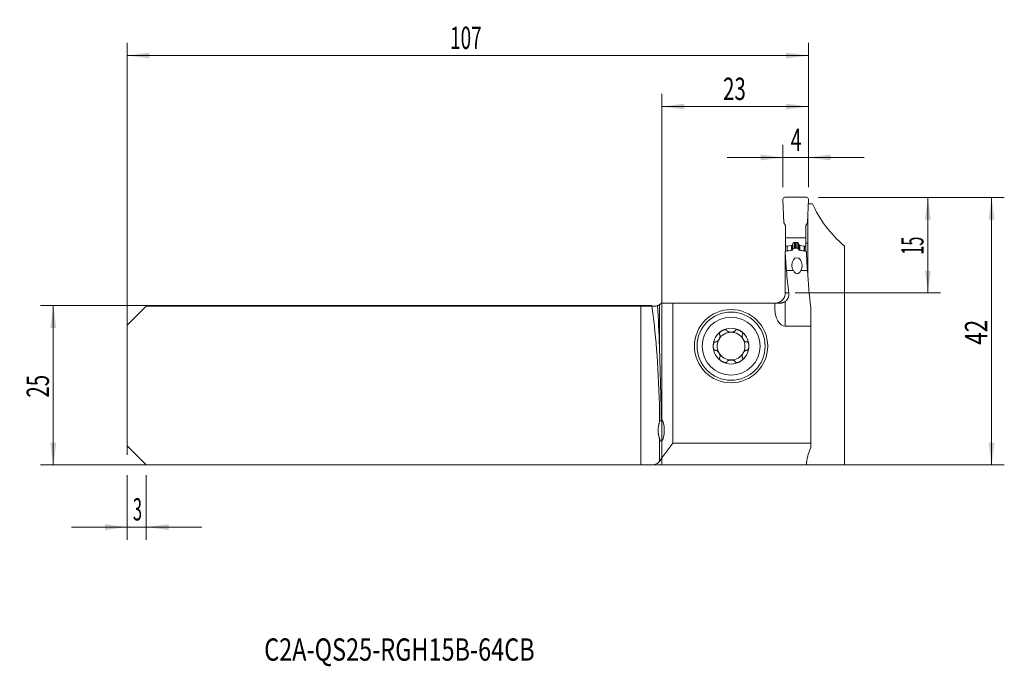
# Model space of a CAD drawing. Units: millimetres. Extents: x -101 to 54, y -44 to 57.
import ezdxf

# ---------------------------------------------------------------- set-up
doc = ezdxf.new("R2010")
doc.units = ezdxf.units.MM
for name, color, linetype in [('1', 4, 'Continuous'), ('2', 7, 'Continuous'), ('SK1', 4, 'Continuous'), ('SK2', 7, 'Continuous'), ('SK6', 5, 'Continuous')]:
    doc.layers.add(name, color=color, linetype=linetype)
doc.styles.add('iso_b_vert', font='simplex.shx')
doc.dimstyles.get("Standard").update_dxf_attribs({"dimtxt": 0.18, "dimasz": 0.18, "dimexe": 0.18, "dimexo": 0.0625, "dimgap": 0.09, "dimtad": 1, "dimzin": 0, "dimdsep": 52, "dimtxsty": 'Standard', "dimcen": 0.09, "dimadec": 0, "dimazin": 0, "dimtfac": 1, "dimtdec": 4, "dimtofl": 0, "dimtmove": 0, "dimatfit": 3, "dimfxl": 1, "dimtolj": 1, "dimtzin": 0, "dimarcsym": 0})

# ---------------------------------------------------------------- blocks, each defined once
blk = doc.blocks.new('_U0')
at = {"layer": '2', "lineweight": 13}
for p, q in [((24.5875, 29.5375), (53.7654, 29.5375)), ((51.7654, 29.5375), (51.7654, -12.4625)), ((1.5875, -12.4625), (53.7654, -12.4625))]:
    blk.add_line(p, q, dxfattribs=at)
at = {"layer": '2', "lineweight": 18}
for points in [[(51.7654, 29.5375), (52.226184, 26.037502), (51.304616, 26.037498)], [(51.7654, -12.4625), (51.304616, -8.962502), (52.226184, -8.962498)]]:
    blk.add_solid(points, dxfattribs=at)
at = {"layer": '2', "lineweight": 18, "insert": (51.075766, 6.420267), "char_height": 3.5, "attachment_point": 7, "rotation": 90, "line_spacing_factor": 1.084337, "style": 'iso_b_vert'}
blk.add_mtext('\\W0.7361;42', dxfattribs=at)
blk = doc.blocks.new('_U1')
at = {"layer": '2', "lineweight": 13}
for p, q in [((24.5875, 29.5375), (43.7654, 29.5375)), ((41.7654, 14.5375), (41.7654, 29.5375)), ((20.9125, 14.5375), (43.7654, 14.5375))]:
    blk.add_line(p, q, dxfattribs=at)
at = {"layer": '2', "lineweight": 18}
for points in [[(41.7654, 29.5375), (42.226184, 26.037502), (41.304616, 26.037498)], [(41.7654, 14.5375), (41.304616, 18.037498), (42.226184, 18.037502)]]:
    blk.add_solid(points, dxfattribs=at)
at = {"layer": '2', "lineweight": 18, "insert": (41.075766, 20.541967), "char_height": 3.5, "attachment_point": 7, "rotation": 90, "line_spacing_factor": 1.084337, "style": 'iso_b_vert'}
blk.add_mtext('\\W0.5321;15', dxfattribs=at)
blk = doc.blocks.new('_U2')
at = {"layer": 'SK2', "lineweight": 13}
for p, q in [((-1.5875, 12.5375), (-97.6, 12.5375)), ((-95.6, -12.4625), (-95.6, 12.5375)), ((-1.5875, -12.4625), (-97.6, -12.4625))]:
    blk.add_line(p, q, dxfattribs=at)
at = {"layer": 'SK2', "lineweight": 18}
for points in [[(-95.6, 12.5375), (-95.139216, 9.037502), (-96.060784, 9.037498)], [(-95.6, -12.4625), (-96.060784, -8.962502), (-95.139216, -8.962498)]]:
    blk.add_solid(points, dxfattribs=at)
at = {"layer": 'SK2', "lineweight": 18, "insert": (-96.289634, -1.895466), "char_height": 3.5, "attachment_point": 7, "rotation": 90, "line_spacing_factor": 1.084337, "style": 'iso_b_vert'}
blk.add_mtext('\\W0.6740;25', dxfattribs=at)
blk = doc.blocks.new('_U3')
at = {"layer": '2', "lineweight": 13}
for p, q in [((19, 31.125), (19, 37.7875)), ((23, 31.125), (23, 37.7875)), ((10.25, 35.7875), (31.75, 35.7875))]:
    blk.add_line(p, q, dxfattribs=at)
at = {"layer": '2', "lineweight": 18}
for points in [[(19, 35.7875), (15.500002, 35.326716), (15.499998, 36.248284)], [(23, 35.7875), (26.499998, 36.248284), (26.500002, 35.326716)]]:
    blk.add_solid(points, dxfattribs=at)
at = {"layer": '2', "lineweight": 18, "insert": (20.2185, 36.820134), "char_height": 3.5, "attachment_point": 7, "line_spacing_factor": 1.084337, "style": 'iso_b_vert'}
blk.add_mtext('\\W0.6380;4', dxfattribs=at)
blk = doc.blocks.new('_U4')
at = {"layer": 'SK2', "lineweight": 13}
for p, q in [((-84, -10.875), (-84, 53.7875)), ((23, 31.125), (23, 53.7875)), ((-84, 51.7875), (23, 51.7875))]:
    blk.add_line(p, q, dxfattribs=at)
at = {"layer": 'SK2', "lineweight": 18}
for points in [[(-84, 51.7875), (-80.500002, 52.248284), (-80.499998, 51.326716)], [(23, 51.7875), (19.500002, 51.326716), (19.499998, 52.248284)]]:
    blk.add_solid(points, dxfattribs=at)
at = {"layer": 'SK2', "lineweight": 18, "insert": (-33.275266, 52.820134), "char_height": 3.5, "attachment_point": 7, "line_spacing_factor": 1.084337, "style": 'iso_b_vert'}
blk.add_mtext('\\W0.6217;107', dxfattribs=at)
blk = doc.blocks.new('_U5')
at = {"layer": '2', "lineweight": 13}
for p, q in [((0, -10.875), (0, 45.7875)), ((23, 31.125), (23, 45.7875)), ((0, 43.7875), (23, 43.7875))]:
    blk.add_line(p, q, dxfattribs=at)
at = {"layer": '2', "lineweight": 18}
for points in [[(0, 43.7875), (3.499998, 44.248284), (3.500002, 43.326716)], [(23, 43.7875), (19.500002, 43.326716), (19.499998, 44.248284)]]:
    blk.add_solid(points, dxfattribs=at)
at = {"layer": '2', "lineweight": 18, "insert": (9.595034, 44.820134), "char_height": 3.5, "attachment_point": 7, "line_spacing_factor": 1.084337, "style": 'iso_b_vert'}
blk.add_mtext('\\W0.6740;23', dxfattribs=at)
blk = doc.blocks.new('_U6')
at = {"layer": 'SK2', "lineweight": 13}
for p, q in [((-84, -14.05), (-84, -24.2125)), ((-81, -14.05), (-81, -24.2125)), ((-92.75, -22.2125), (-72.25, -22.2125))]:
    blk.add_line(p, q, dxfattribs=at)
at = {"layer": 'SK2', "lineweight": 18}
for points in [[(-84, -22.2125), (-87.499998, -22.673284), (-87.500002, -21.751716)], [(-81, -22.2125), (-77.500002, -21.751716), (-77.499998, -22.673284)]]:
    blk.add_solid(points, dxfattribs=at)
at = {"layer": 'SK2', "lineweight": 18, "insert": (-83.097233, -21.179866), "char_height": 3.5, "attachment_point": 7, "line_spacing_factor": 1.084337, "style": 'iso_b_vert'}
blk.add_mtext('\\W0.5404;3', dxfattribs=at)

msp = doc.modelspace()

# ---------------------------------------------------------------- linework, layer by layer
at = {"layer": '1', "lineweight": 18}
for p, q in [((22.7, 29.538), (19.3, 29.538)), ((19, 29.224), (19.161, 25.538)), ((23, 29.224), (22.839, 25.538)), ((22.97, 28.538), (23.654, 28.538)), ((22.902, 26.992), (22.902, 22.343)), ((19.161, 25.538), (19.4, 25.124)), ((19.4, 23.168), (19.4, 25.124)), ((22.839, 25.538), (22.6, 25.124)), ((22.6, 23.168), (22.6, 25.124)), ((19.4, 23.168), (19.4, 21.872)), ((22.6, 23.168), (19.4, 23.168)), ((19.4, 21.069), (19.4, 21.872)), ((19.4, 21.872), (19.641, 21.872)), ((19.659, 21.874), (20.35, 21.995)), ((20.394, 22.015), (20.486, 22.087)), ((21.02, 22.475), (20.98, 22.475)), ((21.606, 22.015), (21.514, 22.087)), ((22.341, 21.874), (21.65, 21.995)), ((22.6, 21.872), (22.359, 21.872)), ((22.6, 23.168), (22.6, 21.872)), ((22.902, 22.343), (22.6, 22.343)), ((22.6, 21.07), (22.6, 21.872)), ((28.665, 21.85), (28.665, -12.463)), ((20.725, 21.538), (21.275, 21.538)), ((22.907, 19.874), (22.74, 19.873)), ((22.907, 19.874), (22.907, 17.118)), ((19.55, 18.038), (20.639, 18.038)), ((21.809, 18.038), (22.847, 18.038)), ((0, -5.363), (0, 12.937)), ((1.726, 12.937), (0, 12.937)), ((17.725, 12.937), (1.726, 12.937)), ((1.726, 12.937), (1.726, -9.018)), ((17.725, 12.937), (18.553, 12.937)), ((17.725, 12.937), (17.725, 12.115)), ((23.386, 12.182), (23.386, 9.326)), ((23.386, 9.326), (19.325, 9.326)), ((23.386, -9.018), (23.386, 9.326)), ((0, -5.363), (0, -5.563)), ((0, -8.686), (0, -5.563)), ((0, -11.363), (0, -8.686)), ((1.726, -9.018), (0, -11.363)), ((1.726, -9.018), (23.386, -9.018)), ((23.386, -9.018), (23.386, -9.746)), ((0, -11.363), (0, -12.463)), ((0, -12.463), (22.679, -12.463)), ((22.679, -12.463), (28.665, -12.463))]:
    msp.add_line(p, q, dxfattribs=at)
at = {"layer": '1', "lineweight": 13}
for p, q in [((19.641, 21.112), (19.641, 21.872)), ((19.659, 21.115), (19.659, 21.874)), ((20.35, 21.236), (20.35, 21.995)), ((20.394, 21.243), (20.394, 22.015)), ((20.486, 21.257), (20.486, 22.087)), ((20.517, 22.128), (20.517, 21.299)), ((20.572, 21.429), (20.572, 22.286)), ((20.789, 21.537), (20.789, 22.466)), ((20.98, 21.538), (20.98, 22.475)), ((21.02, 21.538), (21.02, 22.475)), ((21.211, 21.537), (21.211, 22.466)), ((21.428, 21.429), (21.428, 22.286)), ((21.483, 22.128), (21.483, 21.299)), ((21.514, 21.257), (21.514, 22.087)), ((21.606, 21.243), (21.606, 22.015)), ((21.65, 21.235), (21.65, 21.995)), ((22.341, 21.118), (22.341, 21.874)), ((22.359, 21.115), (22.359, 21.872)), ((19.358, 14.537), (19.913, 14.537)), ((19.325, 13.176), (19.325, 9.326))]:
    msp.add_line(p, q, dxfattribs=at)
at = {"layer": '1', "lineweight": 18}
for radius in [5.75, 5.35]:
    msp.add_circle((10.85, 6.187), radius, dxfattribs=at)
at = {"layer": '1', "lineweight": 13}
msp.add_circle((10.85, 6.187), 4.55, dxfattribs=at)
at = {"layer": '1', "lineweight": 18}
for centre, radius, start, end in [((19.3, 29.238), 0.3, 90, 182.5), ((22.7, 29.238), 0.3, 357.5, 90), ((20.333, 22.094), 0.1, 280, 308.04918), ((21.667, 22.094), 0.1, 231.95082, 260), ((10.85, 6.187), 2.807, 120, 180), ((10.85, 6.187), 2.177, 90, 150), ((10.85, 6.187), 2.807, 60, 120), ((10.85, 6.187), 2.177, 30, 90), ((10.85, 6.187), 2.807, 0, 60), ((10.85, 6.187), 2.807, 180, 240), ((10.85, 6.187), 2.177, 150, 210), ((10.85, 6.187), 2.807, 300, 0), ((10.85, 6.187), 2.177, 330, 30), ((10.85, 6.187), 2.177, 210, 270), ((10.85, 6.187), 2.177, 270, 330), ((10.85, 6.187), 2.807, 240, 300)]:
    msp.add_arc(centre, radius, start, end, dxfattribs=at)
for centre, major_axis, ratio, start_param, end_param in [((69.2, 33.297), (46.525, 0), 0.501253, -2.9360649, -2.6285262), ((19.641, 21.972), (0.0132, -0.0991), 1, -0.1322874, 0.0422455), ((22.359, 21.972), (0.0132, 0.0991), 1, 3.0993472, -3.0093052), ((68.564, 643.83), (7.861, 2316.22), 0.019519, 1.8425106, 1.8436176), ((55, 22.783), (0, 42.32), 0.842989, 1.6114757, 1.6831559), ((54.979, -348.092), (6.192, -2766.436), 0.012692, -1.7046577, -1.7022848), ((21.208, 18.859), (0.04, -1.204), 0.663936, 0.7980638, -0.842675), ((69.2, 22.783), (0, 55.191), 0.842989, 1.6021811, 1.6568779), ((55, 23.75), (0, 50.949), 0.700208, 1.6831559, 1.7526157), ((21.205, 19.08), (0.039, -1.528), 0.523313, -0.8336191, 0.8071196), ((69.2, 23.75), (0, 66.445), 0.700208, 1.6568779, 1.745788), ((19.325, 12.115), (0, 2.79), 0.573576, 1.5707963, 3.1415927), ((-0.096, -7.025), (0, 1.7), 0.267949, -2.9281492, -0.2134434), ((-26.736, -7.025), (64.92, -0.19), 0.026023, 1.1440963, 1.1464209), ((69.2, -12.694), (46.525, 0), 0.36397, 2.966601, 3.1279139)]:
    msp.add_ellipse(centre, major_axis=major_axis, ratio=ratio, start_param=start_param, end_param=end_param, dxfattribs=at)
for points, degree, knots in [([(20.517, 22.128), (20.516, 22.126), (20.515, 22.123), (20.513, 22.118), (20.51, 22.114), (20.508, 22.11), (20.505, 22.106), (20.502, 22.102), (20.499, 22.099), (20.496, 22.096), (20.493, 22.093), (20.489, 22.09), (20.487, 22.088), (20.486, 22.087)], 3, [0, 0, 0, 0, 0.1065023, 0.2098197, 0.3099701, 0.4069729, 0.5008499, 0.5916249, 0.6793241, 0.7639768, 0.8456155, 0.9242764, 1, 1, 1, 1]), ([(20.572, 22.286), (20.57, 22.28), (20.567, 22.268), (20.561, 22.249), (20.555, 22.231), (20.549, 22.213), (20.543, 22.195), (20.537, 22.178), (20.53, 22.161), (20.524, 22.144), (20.519, 22.133), (20.517, 22.128)], 3, [0, 0, 0, 0, 0.1173196, 0.2330859, 0.3472994, 0.4599606, 0.5710699, 0.680628, 0.7886353, 0.8950925, 1, 1, 1, 1]), ([(20.572, 22.286), (20.592, 22.354), (20.643, 22.402), (20.672, 22.428), (20.708, 22.444), (20.746, 22.462), (20.789, 22.466)], 2, [0, 0, 0, 0.5, 0.5, 0.75, 0.75, 1, 1, 1]), ([(21.211, 22.466), (21.204, 22.467), (21.192, 22.468), (21.173, 22.47), (21.154, 22.471), (21.135, 22.472), (21.115, 22.473), (21.096, 22.474), (21.077, 22.475), (21.058, 22.475), (21.039, 22.475), (21.026, 22.475), (21.02, 22.475)], 3, [0, 0, 0, 0, 0.1003174, 0.2005413, 0.3006803, 0.4007429, 0.5007379, 0.6006737, 0.7005592, 0.800403, 0.9002137, 1, 1, 1, 1]), ([(21.428, 22.286), (21.427, 22.289), (21.425, 22.294), (21.423, 22.302), (21.42, 22.309), (21.417, 22.317), (21.414, 22.324), (21.41, 22.331), (21.407, 22.337), (21.403, 22.344), (21.399, 22.35), (21.395, 22.356), (21.391, 22.362), (21.387, 22.368), (21.383, 22.373), (21.379, 22.378), (21.374, 22.383), (21.37, 22.388), (21.366, 22.393), (21.361, 22.397), (21.355, 22.404), (21.346, 22.411), (21.335, 22.42), (21.324, 22.427), (21.312, 22.434), (21.3, 22.441), (21.287, 22.447), (21.275, 22.452), (21.262, 22.456), (21.249, 22.46), (21.237, 22.463), (21.224, 22.465), (21.215, 22.466), (21.211, 22.466)], 3, [0, 0, 0, 0, 0.0320162, 0.0634138, 0.0941939, 0.1243579, 0.1539069, 0.1828426, 0.2111662, 0.2388795, 0.2659841, 0.2924819, 0.3183748, 0.3436649, 0.3683545, 0.3924459, 0.4159417, 0.4388448, 0.4611581, 0.482885, 0.504029, 0.5513668, 0.5974097, 0.6422079, 0.685816, 0.7282932, 0.7697036, 0.8101161, 0.8496053, 0.8882507, 0.9261374, 0.9633554, 1, 1, 1, 1]), ([(19.355, 21.061), (19.449, 21.081), (19.544, 21.099), (19.735, 21.133), (19.83, 21.15), (20.117, 21.199), (20.308, 21.23), (20.5, 21.26)], 3, [0, 0, 0, 0, 0.25, 0.25, 0.5, 0.5, 1, 1, 1, 1]), ([(20.584, 21.457), (20.589, 21.468), (20.596, 21.479), (20.61, 21.494), (20.615, 21.498), (20.625, 21.507), (20.631, 21.511), (20.644, 21.518), (20.65, 21.521), (20.664, 21.527), (20.671, 21.53), (20.686, 21.533), (20.694, 21.535), (20.709, 21.537), (20.717, 21.538), (20.725, 21.538)], 3, [0, 0, 0, 0, 0.25, 0.25, 0.375, 0.375, 0.5, 0.5, 0.625, 0.625, 0.75, 0.75, 0.875, 0.875, 1, 1, 1, 1]), ([(21.275, 21.538), (21.283, 21.538), (21.291, 21.537), (21.306, 21.535), (21.314, 21.534), (21.329, 21.53), (21.336, 21.527), (21.35, 21.521), (21.356, 21.518), (21.369, 21.511), (21.375, 21.507), (21.385, 21.498), (21.39, 21.494), (21.399, 21.484), (21.403, 21.479), (21.41, 21.468), (21.413, 21.462), (21.416, 21.457)], 3, [0, 0, 0, 0, 0.125, 0.125, 0.25, 0.25, 0.375, 0.375, 0.5, 0.5, 0.625, 0.625, 0.75, 0.75, 0.875, 0.875, 1, 1, 1, 1]), ([(21.5, 21.26), (21.701, 21.228), (21.901, 21.196), (22.201, 21.145), (22.301, 21.127), (22.5, 21.09), (22.599, 21.071), (22.698, 21.051)], 3, [0, 0, 0, 0, 0.5, 0.5, 0.75, 0.75, 1, 1, 1, 1]), ([(19.358, 14.537), (19.358, 14.431), (19.348, 14.327), (19.317, 14.173), (19.305, 14.122), (19.282, 14.047), (19.274, 14.021), (19.256, 13.972), (19.246, 13.947), (19.196, 13.826), (19.147, 13.734), (19.075, 13.625), (19.06, 13.604), (19.029, 13.561), (19.013, 13.541), (18.963, 13.48), (18.928, 13.441), (18.818, 13.33), (18.738, 13.264), (18.629, 13.192), (18.607, 13.177), (18.563, 13.151), (18.54, 13.138), (18.471, 13.101), (18.378, 13.057), (18.281, 13.022), (18.206, 12.999), (18.181, 12.992), (18.131, 12.979), (18.105, 12.973), (17.978, 12.948), (17.874, 12.937), (17.77, 12.937)], 3, [0, 0, 0, 0, 0.125, 0.125, 0.1875, 0.1875, 0.21875, 0.21875, 0.25, 0.25, 0.375, 0.375, 0.40625, 0.40625, 0.4375, 0.4375, 0.5, 0.5, 0.625, 0.625, 0.65625, 0.65625, 0.6875, 0.6875, 0.75, 0.8125, 0.8125, 0.84375, 0.84375, 0.875, 0.875, 1, 1, 1, 1]), ([(19.913, 14.537), (19.921, 14.475), (19.925, 14.413), (19.927, 14.288), (19.924, 14.226), (19.91, 14.102), (19.899, 14.04), (19.881, 13.962), (19.876, 13.947), (19.868, 13.916), (19.854, 13.87), (19.838, 13.825), (19.803, 13.735), (19.775, 13.677), (19.726, 13.592), (19.709, 13.564), (19.681, 13.522), (19.671, 13.509), (19.651, 13.482), (19.641, 13.468), (19.588, 13.402), (19.542, 13.352), (19.441, 13.259), (19.385, 13.216), (19.325, 13.176)], 3, [0, 0, 0, 0, 0.125, 0.125, 0.25, 0.25, 0.375, 0.375, 0.40625, 0.40625, 0.4375, 0.5, 0.5, 0.625, 0.625, 0.6875, 0.6875, 0.71875, 0.71875, 0.75, 0.75, 0.875, 0.875, 1, 1, 1, 1]), ([(18.553, 12.937), (18.585, 12.937), (18.617, 12.939), (18.682, 12.944), (18.715, 12.947), (18.813, 12.962), (18.879, 12.976), (18.977, 13.006), (19.009, 13.017), (19.058, 13.036), (19.075, 13.043), (19.107, 13.056), (19.187, 13.092), (19.265, 13.136), (19.325, 13.176)], 3, [0, 0, 0, 0, 0.125, 0.125, 0.25, 0.25, 0.5, 0.5, 0.625, 0.625, 0.6875, 0.6875, 0.75, 1, 1, 1, 1]), ([(9.076, 7.956), (9.084, 7.945), (9.091, 7.933), (9.099, 7.914), (9.101, 7.907), (9.106, 7.894), (9.107, 7.887), (9.116, 7.853), (9.12, 7.824), (9.121, 7.781), (9.121, 7.766), (9.12, 7.737), (9.119, 7.722), (9.114, 7.678), (9.109, 7.648), (9.099, 7.604), (9.095, 7.589), (9.087, 7.56), (9.083, 7.545), (9.069, 7.501), (9.059, 7.472), (9.024, 7.387), (8.997, 7.331), (8.95, 7.25), (8.933, 7.223), (8.898, 7.171), (8.88, 7.146), (8.842, 7.097), (8.822, 7.073), (8.78, 7.028), (8.759, 7.006), (8.714, 6.965), (8.691, 6.946), (8.655, 6.919), (8.643, 6.911), (8.618, 6.895), (8.605, 6.888), (8.58, 6.874), (8.567, 6.868), (8.54, 6.857), (8.527, 6.852), (8.5, 6.845), (8.486, 6.842), (8.459, 6.839), (8.445, 6.838), (8.431, 6.839)], 3, [0, 0, 0, 0, 0.03125, 0.03125, 0.046875, 0.046875, 0.0625, 0.0625, 0.125, 0.125, 0.15625, 0.15625, 0.1875, 0.1875, 0.25, 0.25, 0.28125, 0.28125, 0.3125, 0.3125, 0.375, 0.375, 0.5, 0.5, 0.5625, 0.5625, 0.625, 0.625, 0.6875, 0.6875, 0.75, 0.75, 0.8125, 0.8125, 0.84375, 0.84375, 0.875, 0.875, 0.90625, 0.90625, 0.9375, 0.9375, 0.96875, 0.96875, 1, 1, 1, 1]), ([(9.447, 8.618), (9.415, 8.6), (9.384, 8.581), (9.324, 8.539), (9.295, 8.517), (9.239, 8.471), (9.212, 8.447), (9.16, 8.395), (9.136, 8.368), (9.102, 8.326), (9.092, 8.311), (9.072, 8.281), (9.062, 8.266), (9.046, 8.235), (9.038, 8.219), (9.028, 8.194), (9.025, 8.186), (9.02, 8.169), (9.018, 8.161), (9.012, 8.135), (9.01, 8.118), (9.009, 8.093), (9.01, 8.085), (9.011, 8.068), (9.014, 8.052), (9.02, 8.037), (9.026, 8.022), (9.03, 8.015), (9.043, 7.995), (9.053, 7.983), (9.065, 7.973)], 3, [0, 0, 0, 0, 0.125, 0.125, 0.25, 0.25, 0.375, 0.375, 0.5, 0.5, 0.5625, 0.5625, 0.625, 0.625, 0.6875, 0.6875, 0.71875, 0.71875, 0.75, 0.75, 0.8125, 0.8125, 0.84375, 0.84375, 0.875, 0.90625, 0.90625, 0.9375, 0.9375, 1, 1, 1, 1]), ([(9.447, 8.618), (9.478, 8.636), (9.511, 8.653), (9.576, 8.685), (9.61, 8.699), (9.678, 8.725), (9.713, 8.736), (9.765, 8.75), (9.783, 8.754), (9.818, 8.762), (9.836, 8.765), (9.89, 8.773), (9.926, 8.775), (9.979, 8.774), (9.997, 8.772), (10.023, 8.768), (10.032, 8.767), (10.049, 8.763), (10.058, 8.761), (10.082, 8.753), (10.098, 8.747), (10.12, 8.734), (10.127, 8.73), (10.141, 8.72), (10.153, 8.709), (10.164, 8.697), (10.173, 8.684), (10.178, 8.677), (10.188, 8.656), (10.193, 8.642), (10.196, 8.626)], 3, [0, 0, 0, 0, 0.125, 0.125, 0.25, 0.25, 0.375, 0.375, 0.4375, 0.4375, 0.5, 0.5, 0.625, 0.625, 0.6875, 0.6875, 0.71875, 0.71875, 0.75, 0.75, 0.8125, 0.8125, 0.84375, 0.84375, 0.875, 0.90625, 0.90625, 0.9375, 0.9375, 1, 1, 1, 1]), ([(10.205, 8.608), (10.208, 8.602), (10.211, 8.596), (10.219, 8.584), (10.222, 8.578), (10.235, 8.562), (10.244, 8.551), (10.264, 8.532), (10.275, 8.523), (10.297, 8.505), (10.309, 8.497), (10.346, 8.474), (10.372, 8.46), (10.413, 8.442), (10.427, 8.437), (10.455, 8.426), (10.469, 8.421), (10.513, 8.408), (10.542, 8.4), (10.602, 8.387), (10.633, 8.381), (10.694, 8.373), (10.725, 8.37), (10.787, 8.365), (10.819, 8.364), (10.881, 8.364), (10.913, 8.365), (10.975, 8.37), (11.006, 8.373), (11.067, 8.381), (11.098, 8.387), (11.158, 8.4), (11.188, 8.408), (11.245, 8.426), (11.273, 8.436), (11.314, 8.454), (11.328, 8.461), (11.354, 8.474), (11.366, 8.482), (11.391, 8.497), (11.403, 8.505), (11.425, 8.523), (11.436, 8.532), (11.456, 8.552), (11.465, 8.562), (11.482, 8.584), (11.489, 8.596), (11.495, 8.608)], 3, [0, 0, 0, 0, 0.015625, 0.015625, 0.03125, 0.03125, 0.0625, 0.0625, 0.09375, 0.09375, 0.125, 0.125, 0.1875, 0.1875, 0.21875, 0.21875, 0.25, 0.25, 0.3125, 0.3125, 0.375, 0.375, 0.4375, 0.4375, 0.5, 0.5, 0.5625, 0.5625, 0.625, 0.625, 0.6875, 0.6875, 0.75, 0.75, 0.8125, 0.8125, 0.84375, 0.84375, 0.875, 0.875, 0.90625, 0.90625, 0.9375, 0.9375, 0.96875, 0.96875, 1, 1, 1, 1]), ([(12.253, 8.618), (12.222, 8.636), (12.19, 8.653), (12.124, 8.685), (12.09, 8.699), (12.022, 8.725), (11.987, 8.736), (11.917, 8.755), (11.882, 8.762), (11.828, 8.77), (11.81, 8.772), (11.774, 8.774), (11.756, 8.775), (11.721, 8.774), (11.703, 8.772), (11.677, 8.769), (11.668, 8.767), (11.651, 8.763), (11.643, 8.761), (11.618, 8.753), (11.602, 8.747), (11.58, 8.734), (11.573, 8.73), (11.559, 8.72), (11.547, 8.71), (11.536, 8.697), (11.527, 8.684), (11.523, 8.678), (11.512, 8.656), (11.507, 8.642), (11.504, 8.626)], 3, [0, 0, 0, 0, 0.125, 0.125, 0.25, 0.25, 0.375, 0.375, 0.5, 0.5, 0.5625, 0.5625, 0.625, 0.625, 0.6875, 0.6875, 0.71875, 0.71875, 0.75, 0.75, 0.8125, 0.8125, 0.84375, 0.84375, 0.875, 0.90625, 0.90625, 0.9375, 0.9375, 1, 1, 1, 1]), ([(12.253, 8.618), (12.285, 8.6), (12.316, 8.58), (12.376, 8.539), (12.405, 8.517), (12.461, 8.471), (12.488, 8.447), (12.527, 8.408), (12.539, 8.395), (12.563, 8.368), (12.575, 8.354), (12.609, 8.312), (12.629, 8.282), (12.654, 8.235), (12.662, 8.218), (12.672, 8.194), (12.675, 8.186), (12.68, 8.169), (12.682, 8.16), (12.688, 8.135), (12.69, 8.118), (12.691, 8.093), (12.69, 8.084), (12.689, 8.068), (12.686, 8.052), (12.68, 8.037), (12.674, 8.022), (12.67, 8.015), (12.657, 7.995), (12.647, 7.983), (12.635, 7.973)], 3, [0, 0, 0, 0, 0.125, 0.125, 0.25, 0.25, 0.375, 0.375, 0.4375, 0.4375, 0.5, 0.5, 0.625, 0.625, 0.6875, 0.6875, 0.71875, 0.71875, 0.75, 0.75, 0.8125, 0.8125, 0.84375, 0.84375, 0.875, 0.90625, 0.90625, 0.9375, 0.9375, 1, 1, 1, 1]), ([(12.624, 7.956), (12.62, 7.951), (12.616, 7.945), (12.61, 7.933), (12.607, 7.926), (12.599, 7.907), (12.594, 7.894), (12.587, 7.867), (12.585, 7.853), (12.581, 7.825), (12.58, 7.811), (12.578, 7.767), (12.58, 7.738), (12.584, 7.693), (12.586, 7.679), (12.591, 7.649), (12.594, 7.634), (12.604, 7.59), (12.612, 7.56), (12.631, 7.502), (12.641, 7.473), (12.665, 7.415), (12.677, 7.387), (12.705, 7.331), (12.719, 7.303), (12.751, 7.249), (12.767, 7.222), (12.802, 7.17), (12.821, 7.145), (12.859, 7.096), (12.879, 7.072), (12.92, 7.027), (12.942, 7.005), (12.986, 6.964), (13.009, 6.945), (13.045, 6.919), (13.058, 6.911), (13.082, 6.895), (13.095, 6.887), (13.121, 6.874), (13.134, 6.868), (13.16, 6.857), (13.174, 6.852), (13.201, 6.845), (13.214, 6.842), (13.241, 6.839), (13.255, 6.838), (13.269, 6.839)], 3, [0, 0, 0, 0, 0.015625, 0.015625, 0.03125, 0.03125, 0.0625, 0.0625, 0.09375, 0.09375, 0.125, 0.125, 0.1875, 0.1875, 0.21875, 0.21875, 0.25, 0.25, 0.3125, 0.3125, 0.375, 0.375, 0.4375, 0.4375, 0.5, 0.5, 0.5625, 0.5625, 0.625, 0.625, 0.6875, 0.6875, 0.75, 0.75, 0.8125, 0.8125, 0.84375, 0.84375, 0.875, 0.875, 0.90625, 0.90625, 0.9375, 0.9375, 0.96875, 0.96875, 1, 1, 1, 1]), ([(8.043, 6.187), (8.043, 6.224), (8.045, 6.26), (8.05, 6.333), (8.055, 6.369), (8.067, 6.441), (8.074, 6.477), (8.088, 6.529), (8.093, 6.547), (8.105, 6.581), (8.111, 6.598), (8.124, 6.632), (8.132, 6.648), (8.148, 6.68), (8.156, 6.696), (8.175, 6.726), (8.185, 6.741), (8.201, 6.762), (8.207, 6.768), (8.218, 6.781), (8.225, 6.787), (8.244, 6.805), (8.257, 6.816), (8.279, 6.829), (8.286, 6.833), (8.302, 6.839), (8.309, 6.842), (8.325, 6.846), (8.333, 6.848), (8.349, 6.85), (8.365, 6.85), (8.381, 6.848), (8.396, 6.845), (8.404, 6.843), (8.411, 6.84)], 3, [0, 0, 0, 0, 0.125, 0.125, 0.25, 0.25, 0.375, 0.375, 0.4375, 0.4375, 0.5, 0.5, 0.5625, 0.5625, 0.625, 0.625, 0.6875, 0.6875, 0.71875, 0.71875, 0.75, 0.75, 0.8125, 0.8125, 0.84375, 0.84375, 0.875, 0.875, 0.90625, 0.90625, 0.9375, 0.96875, 0.96875, 1, 1, 1, 1]), ([(8.043, 6.187), (8.043, 6.151), (8.045, 6.115), (8.05, 6.042), (8.055, 6.006), (8.067, 5.934), (8.074, 5.898), (8.088, 5.846), (8.093, 5.828), (8.105, 5.794), (8.111, 5.777), (8.124, 5.743), (8.132, 5.727), (8.148, 5.695), (8.156, 5.679), (8.175, 5.648), (8.185, 5.634), (8.201, 5.613), (8.207, 5.607), (8.219, 5.594), (8.225, 5.587), (8.244, 5.57), (8.257, 5.559), (8.279, 5.546), (8.287, 5.542), (8.302, 5.536), (8.317, 5.53), (8.333, 5.527), (8.349, 5.525), (8.357, 5.525), (8.381, 5.526), (8.396, 5.529), (8.411, 5.535)], 3, [0, 0, 0, 0, 0.125, 0.125, 0.25, 0.25, 0.375, 0.375, 0.4375, 0.4375, 0.5, 0.5, 0.5625, 0.5625, 0.625, 0.625, 0.6875, 0.6875, 0.71875, 0.71875, 0.75, 0.75, 0.8125, 0.8125, 0.84375, 0.84375, 0.875, 0.90625, 0.90625, 0.9375, 0.9375, 1, 1, 1, 1]), ([(13.657, 6.187), (13.657, 6.224), (13.655, 6.26), (13.65, 6.333), (13.645, 6.369), (13.633, 6.441), (13.626, 6.477), (13.607, 6.547), (13.596, 6.582), (13.576, 6.632), (13.568, 6.648), (13.552, 6.681), (13.544, 6.696), (13.525, 6.727), (13.515, 6.741), (13.499, 6.762), (13.493, 6.769), (13.481, 6.781), (13.475, 6.788), (13.456, 6.805), (13.442, 6.816), (13.421, 6.829), (13.413, 6.833), (13.398, 6.839), (13.383, 6.845), (13.367, 6.848), (13.351, 6.85), (13.343, 6.85), (13.319, 6.849), (13.304, 6.846), (13.289, 6.84)], 3, [0, 0, 0, 0, 0.125, 0.125, 0.25, 0.25, 0.375, 0.375, 0.5, 0.5, 0.5625, 0.5625, 0.625, 0.625, 0.6875, 0.6875, 0.71875, 0.71875, 0.75, 0.75, 0.8125, 0.8125, 0.84375, 0.84375, 0.875, 0.90625, 0.90625, 0.9375, 0.9375, 1, 1, 1, 1]), ([(13.657, 6.187), (13.657, 6.151), (13.655, 6.115), (13.65, 6.042), (13.645, 6.006), (13.633, 5.934), (13.626, 5.898), (13.612, 5.846), (13.607, 5.828), (13.595, 5.794), (13.589, 5.777), (13.569, 5.727), (13.553, 5.694), (13.525, 5.648), (13.515, 5.634), (13.498, 5.613), (13.493, 5.606), (13.481, 5.593), (13.475, 5.587), (13.456, 5.569), (13.442, 5.559), (13.421, 5.546), (13.413, 5.542), (13.398, 5.536), (13.382, 5.53), (13.367, 5.527), (13.351, 5.525), (13.343, 5.525), (13.319, 5.526), (13.304, 5.529), (13.289, 5.535)], 3, [0, 0, 0, 0, 0.125, 0.125, 0.25, 0.25, 0.375, 0.375, 0.4375, 0.4375, 0.5, 0.5, 0.625, 0.625, 0.6875, 0.6875, 0.71875, 0.71875, 0.75, 0.75, 0.8125, 0.8125, 0.84375, 0.84375, 0.875, 0.90625, 0.90625, 0.9375, 0.9375, 1, 1, 1, 1]), ([(8.431, 5.536), (8.445, 5.537), (8.459, 5.536), (8.486, 5.533), (8.5, 5.53), (8.527, 5.523), (8.54, 5.518), (8.567, 5.507), (8.58, 5.501), (8.606, 5.487), (8.618, 5.48), (8.643, 5.464), (8.655, 5.456), (8.679, 5.438), (8.691, 5.429), (8.714, 5.41), (8.726, 5.4), (8.759, 5.369), (8.781, 5.347), (8.822, 5.302), (8.842, 5.278), (8.88, 5.229), (8.898, 5.204), (8.933, 5.152), (8.95, 5.125), (8.997, 5.044), (9.024, 4.988), (9.059, 4.902), (9.07, 4.873), (9.088, 4.814), (9.096, 4.785), (9.109, 4.726), (9.114, 4.697), (9.119, 4.653), (9.12, 4.638), (9.121, 4.608), (9.121, 4.594), (9.12, 4.565), (9.119, 4.551), (9.115, 4.522), (9.113, 4.508), (9.106, 4.481), (9.101, 4.468), (9.091, 4.442), (9.084, 4.43), (9.076, 4.419)], 3, [0, 0, 0, 0, 0.03125, 0.03125, 0.0625, 0.0625, 0.09375, 0.09375, 0.125, 0.125, 0.15625, 0.15625, 0.1875, 0.1875, 0.21875, 0.21875, 0.25, 0.25, 0.3125, 0.3125, 0.375, 0.375, 0.4375, 0.4375, 0.5, 0.5, 0.625, 0.625, 0.6875, 0.6875, 0.75, 0.75, 0.8125, 0.8125, 0.84375, 0.84375, 0.875, 0.875, 0.90625, 0.90625, 0.9375, 0.9375, 0.96875, 0.96875, 1, 1, 1, 1]), ([(13.269, 5.536), (13.262, 5.536), (13.255, 5.537), (13.241, 5.536), (13.234, 5.536), (13.214, 5.533), (13.2, 5.53), (13.173, 5.523), (13.16, 5.518), (13.134, 5.507), (13.121, 5.501), (13.082, 5.481), (13.057, 5.465), (13.021, 5.438), (13.01, 5.429), (12.986, 5.41), (12.975, 5.4), (12.941, 5.37), (12.92, 5.348), (12.879, 5.303), (12.859, 5.279), (12.821, 5.23), (12.802, 5.205), (12.767, 5.153), (12.751, 5.126), (12.719, 5.072), (12.705, 5.044), (12.677, 4.988), (12.665, 4.96), (12.641, 4.902), (12.631, 4.873), (12.612, 4.815), (12.604, 4.785), (12.591, 4.726), (12.586, 4.696), (12.581, 4.652), (12.58, 4.637), (12.579, 4.608), (12.579, 4.593), (12.58, 4.564), (12.581, 4.55), (12.585, 4.522), (12.587, 4.508), (12.594, 4.48), (12.599, 4.467), (12.61, 4.442), (12.616, 4.43), (12.624, 4.419)], 3, [0, 0, 0, 0, 0.015625, 0.015625, 0.03125, 0.03125, 0.0625, 0.0625, 0.09375, 0.09375, 0.125, 0.125, 0.1875, 0.1875, 0.21875, 0.21875, 0.25, 0.25, 0.3125, 0.3125, 0.375, 0.375, 0.4375, 0.4375, 0.5, 0.5, 0.5625, 0.5625, 0.625, 0.625, 0.6875, 0.6875, 0.75, 0.75, 0.8125, 0.8125, 0.84375, 0.84375, 0.875, 0.875, 0.90625, 0.90625, 0.9375, 0.9375, 0.96875, 0.96875, 1, 1, 1, 1]), ([(9.447, 3.757), (9.415, 3.775), (9.384, 3.795), (9.324, 3.836), (9.295, 3.858), (9.239, 3.904), (9.212, 3.928), (9.173, 3.967), (9.161, 3.98), (9.137, 4.007), (9.125, 4.021), (9.091, 4.063), (9.071, 4.093), (9.046, 4.14), (9.038, 4.157), (9.028, 4.181), (9.025, 4.189), (9.02, 4.206), (9.018, 4.215), (9.012, 4.24), (9.01, 4.257), (9.009, 4.282), (9.01, 4.291), (9.011, 4.307), (9.014, 4.323), (9.02, 4.338), (9.026, 4.353), (9.03, 4.36), (9.043, 4.38), (9.053, 4.392), (9.065, 4.402)], 3, [0, 0, 0, 0, 0.125, 0.125, 0.25, 0.25, 0.375, 0.375, 0.4375, 0.4375, 0.5, 0.5, 0.625, 0.625, 0.6875, 0.6875, 0.71875, 0.71875, 0.75, 0.75, 0.8125, 0.8125, 0.84375, 0.84375, 0.875, 0.90625, 0.90625, 0.9375, 0.9375, 1, 1, 1, 1]), ([(9.447, 3.757), (9.478, 3.739), (9.51, 3.722), (9.576, 3.69), (9.61, 3.676), (9.678, 3.65), (9.713, 3.639), (9.783, 3.62), (9.818, 3.613), (9.872, 3.605), (9.89, 3.603), (9.926, 3.601), (9.944, 3.6), (9.979, 3.601), (9.997, 3.603), (10.023, 3.606), (10.032, 3.608), (10.049, 3.612), (10.057, 3.614), (10.082, 3.622), (10.098, 3.628), (10.12, 3.641), (10.127, 3.645), (10.141, 3.655), (10.153, 3.665), (10.164, 3.678), (10.173, 3.691), (10.177, 3.697), (10.188, 3.719), (10.193, 3.733), (10.196, 3.749)], 3, [0, 0, 0, 0, 0.125, 0.125, 0.25, 0.25, 0.375, 0.375, 0.5, 0.5, 0.5625, 0.5625, 0.625, 0.625, 0.6875, 0.6875, 0.71875, 0.71875, 0.75, 0.75, 0.8125, 0.8125, 0.84375, 0.84375, 0.875, 0.90625, 0.90625, 0.9375, 0.9375, 1, 1, 1, 1]), ([(11.495, 3.767), (11.492, 3.773), (11.489, 3.779), (11.481, 3.791), (11.478, 3.797), (11.465, 3.813), (11.456, 3.824), (11.436, 3.843), (11.425, 3.852), (11.403, 3.87), (11.391, 3.878), (11.354, 3.901), (11.328, 3.915), (11.287, 3.933), (11.273, 3.938), (11.245, 3.949), (11.231, 3.954), (11.187, 3.967), (11.158, 3.975), (11.098, 3.988), (11.067, 3.994), (11.006, 4.002), (10.975, 4.005), (10.913, 4.01), (10.881, 4.011), (10.819, 4.011), (10.787, 4.01), (10.725, 4.005), (10.694, 4.002), (10.633, 3.994), (10.602, 3.988), (10.542, 3.975), (10.512, 3.967), (10.455, 3.949), (10.427, 3.939), (10.386, 3.921), (10.372, 3.914), (10.346, 3.901), (10.334, 3.893), (10.309, 3.878), (10.297, 3.87), (10.275, 3.852), (10.264, 3.843), (10.244, 3.823), (10.235, 3.813), (10.218, 3.791), (10.211, 3.779), (10.205, 3.767)], 3, [0, 0, 0, 0, 0.015625, 0.015625, 0.03125, 0.03125, 0.0625, 0.0625, 0.09375, 0.09375, 0.125, 0.125, 0.1875, 0.1875, 0.21875, 0.21875, 0.25, 0.25, 0.3125, 0.3125, 0.375, 0.375, 0.4375, 0.4375, 0.5, 0.5, 0.5625, 0.5625, 0.625, 0.625, 0.6875, 0.6875, 0.75, 0.75, 0.8125, 0.8125, 0.84375, 0.84375, 0.875, 0.875, 0.90625, 0.90625, 0.9375, 0.9375, 0.96875, 0.96875, 1, 1, 1, 1]), ([(12.253, 3.757), (12.222, 3.739), (12.189, 3.722), (12.124, 3.69), (12.09, 3.676), (12.022, 3.65), (11.987, 3.639), (11.935, 3.625), (11.917, 3.621), (11.882, 3.613), (11.864, 3.61), (11.81, 3.602), (11.774, 3.6), (11.721, 3.601), (11.703, 3.603), (11.677, 3.607), (11.668, 3.608), (11.651, 3.612), (11.642, 3.614), (11.618, 3.622), (11.602, 3.628), (11.58, 3.641), (11.573, 3.645), (11.559, 3.655), (11.547, 3.666), (11.536, 3.678), (11.527, 3.691), (11.522, 3.698), (11.512, 3.719), (11.507, 3.733), (11.504, 3.749)], 3, [0, 0, 0, 0, 0.125, 0.125, 0.25, 0.25, 0.375, 0.375, 0.4375, 0.4375, 0.5, 0.5, 0.625, 0.625, 0.6875, 0.6875, 0.71875, 0.71875, 0.75, 0.75, 0.8125, 0.8125, 0.84375, 0.84375, 0.875, 0.90625, 0.90625, 0.9375, 0.9375, 1, 1, 1, 1]), ([(12.253, 3.757), (12.285, 3.775), (12.316, 3.794), (12.376, 3.836), (12.405, 3.858), (12.461, 3.904), (12.488, 3.928), (12.54, 3.98), (12.564, 4.007), (12.598, 4.049), (12.608, 4.064), (12.628, 4.094), (12.638, 4.109), (12.654, 4.14), (12.662, 4.156), (12.672, 4.181), (12.675, 4.189), (12.68, 4.206), (12.682, 4.214), (12.688, 4.24), (12.69, 4.257), (12.691, 4.282), (12.69, 4.29), (12.689, 4.307), (12.686, 4.323), (12.68, 4.338), (12.674, 4.353), (12.67, 4.36), (12.657, 4.38), (12.647, 4.392), (12.635, 4.402)], 3, [0, 0, 0, 0, 0.125, 0.125, 0.25, 0.25, 0.375, 0.375, 0.5, 0.5, 0.5625, 0.5625, 0.625, 0.625, 0.6875, 0.6875, 0.71875, 0.71875, 0.75, 0.75, 0.8125, 0.8125, 0.84375, 0.84375, 0.875, 0.90625, 0.90625, 0.9375, 0.9375, 1, 1, 1, 1])]:
    msp.add_open_spline(points, degree=degree, knots=knots, dxfattribs=at)
for points, degree in [([(20.789, 22.466), (20.884, 22.475), (20.98, 22.475)], 2), ([(21.428, 22.286), (21.451, 22.205), (21.483, 22.128)], 2), ([(21.483, 22.128), (21.493, 22.103), (21.514, 22.087)], 2), ([(19.355, 21.044), (19.355, 21.05), (19.355, 21.056), (19.355, 21.061)], 3), ([(20.5, 21.26), (20.527, 21.326), (20.555, 21.391), (20.584, 21.457)], 3), ([(21.416, 21.457), (21.445, 21.391), (21.473, 21.326), (21.5, 21.26)], 3), ([(9.076, 7.956), (9.073, 7.962), (9.069, 7.967), (9.065, 7.973)], 3), ([(10.196, 8.626), (10.199, 8.62), (10.202, 8.614), (10.205, 8.608)], 3), ([(11.495, 8.608), (11.498, 8.614), (11.501, 8.62), (11.504, 8.626)], 3), ([(12.635, 7.973), (12.631, 7.967), (12.627, 7.962), (12.624, 7.956)], 3), ([(8.431, 6.839), (8.425, 6.839), (8.418, 6.84), (8.411, 6.84)], 3), ([(13.269, 6.839), (13.275, 6.839), (13.282, 6.84), (13.289, 6.84)], 3), ([(8.411, 5.535), (8.418, 5.535), (8.425, 5.536), (8.431, 5.536)], 3), ([(13.289, 5.535), (13.282, 5.535), (13.275, 5.536), (13.269, 5.536)], 3), ([(9.065, 4.402), (9.069, 4.408), (9.073, 4.413), (9.076, 4.419)], 3), ([(10.205, 3.767), (10.202, 3.761), (10.199, 3.755), (10.196, 3.749)], 3), ([(11.504, 3.749), (11.501, 3.755), (11.498, 3.761), (11.495, 3.767)], 3), ([(12.624, 4.419), (12.627, 4.413), (12.631, 4.408), (12.635, 4.402)], 3)]:
    msp.add_open_spline(points, degree=degree, dxfattribs=at)
at = {"layer": 'SK1', "lineweight": 18}
for p, q in [((-81, 12.463), (-84, 9.463)), ((-81, 12.463), (-3.302, 12.463)), ((-3.302, 12.463), (-1.608, 12.463)), ((-1.608, 12.463), (-1.228, 12.463)), ((0, 12.937), (-0.09, 12.937)), ((0, -5.363), (0, 12.937)), ((-84, 9.463), (-84, -9.463)), ((-0.066, -5.328), (-0.404, 6.002)), ((-0.404, -2.972), (-0.327, -5.558)), ((0, -5.363), (0, -5.563)), ((0, -8.686), (0, -5.563)), ((0, -11.363), (0, -8.686)), ((-81, -12.463), (-84, -9.463)), ((0, -11.363), (-0.404, -11.912)), ((0, -11.363), (0, -12.463)), ((-81, -12.463), (-3.302, -12.463)), ((-3.302, -12.463), (-1.362, -12.463)), ((-1.362, -12.463), (0, -12.463))]:
    msp.add_line(p, q, dxfattribs=at)
at = {"layer": 'SK1', "lineweight": 13}
for p, q in [((-3.302, -12.463), (-3.302, 12.463)), ((-0.404, 12.691), (-0.404, 6.002)), ((-0.404, -2.972), (-0.404, -5.771)), ((-0.404, -8.278), (-0.404, -11.912))]:
    msp.add_line(p, q, dxfattribs=at)
at = {"layer": 'SK1', "lineweight": 18}
for start, end in [(270, 289.04505), (300.97739, 315.32174)]:
    msp.add_arc((-1.228, 14.062), 1.6, start, end, dxfattribs=at)
for centre, major_axis, ratio, start_param, end_param in [((-3.302, -9.214), (0.08, -26.755), 0.112089, 1.8059164, 2.5149065), ((-3.302, -0.239), (0.08, -26.755), 0.112089, 1.8059164, 2.0688637), ((-0.096, -7.025), (0, 1.7), 0.267949, 0.5306317, 0.7416849), ((-26.73, -7.024), (64.913, -0.19), 0.026021, 1.1464594, 1.1519808), ((-0.096, -7.025), (0, 1.7), 0.267949, -0.2134434, -0.0668799), ((-0.096, -7.025), (0, 1.7), 0.267949, 2.3999078, -2.9281492), ((-3.302, -11.63), (3, 0), 0.36397, -0.8677436, -0.2617994)]:
    msp.add_ellipse(centre, major_axis=major_axis, ratio=ratio, start_param=start_param, end_param=end_param, dxfattribs=at)
for points, knots in [([(-0.404, 12.691), (-0.439, 12.67), (-0.481, 12.646), (-0.582, 12.598), (-0.64, 12.573), (-0.706, 12.55)], [0, 0, 0, 0, 0.5, 0.5, 1, 1, 1, 1]), ([(-0.404, -8.278), (-0.416, -8.238), (-0.428, -8.197), (-0.452, -8.11), (-0.464, -8.065), (-0.488, -7.97), (-0.5, -7.921), (-0.518, -7.845), (-0.523, -7.819), (-0.534, -7.767), (-0.54, -7.74), (-0.555, -7.66), (-0.574, -7.551), (-0.588, -7.437), (-0.597, -7.35), (-0.599, -7.321), (-0.603, -7.277), (-0.604, -7.262), (-0.606, -7.232), (-0.61, -7.158), (-0.613, -7.025), (-0.61, -6.907), (-0.606, -6.818), (-0.604, -6.789), (-0.6, -6.73), (-0.597, -6.7), (-0.588, -6.613), (-0.574, -6.499), (-0.555, -6.389), (-0.54, -6.309), (-0.534, -6.282), (-0.523, -6.23), (-0.518, -6.204), (-0.5, -6.128), (-0.488, -6.079), (-0.464, -5.985), (-0.452, -5.939), (-0.428, -5.853), (-0.416, -5.811), (-0.404, -5.771)], [0, 0, 0, 0, 0.0625, 0.0625, 0.125, 0.125, 0.1875, 0.1875, 0.21875, 0.21875, 0.25, 0.25, 0.3125, 0.375, 0.375, 0.40625, 0.40625, 0.421875, 0.421875, 0.4375, 0.5, 0.5625, 0.5625, 0.59375, 0.59375, 0.625, 0.625, 0.6875, 0.75, 0.75, 0.78125, 0.78125, 0.8125, 0.8125, 0.875, 0.875, 0.9375, 0.9375, 1, 1, 1, 1])]:
    msp.add_open_spline(points, degree=3, knots=knots, dxfattribs=at)

# ---------------------------------------------------------------- texts
at = {"layer": 'SK6', "lineweight": 18, "insert": (-62.482, -43.18), "char_height": 3.5, "attachment_point": 7, "line_spacing_factor": 1.084337, "style": 'iso_b_vert'}
msp.add_mtext('\\W0.7726;C2A-QS25-RGH15B-64CB', dxfattribs=at)

# ---------------------------------------------------------------- dimensions: what is measured, and where the dimension line sits
at = {"layer": '2', "lineweight": 18}
for base, p1, override, picture, middle in [((23, 43.788), (0, -12.463), {"dimtxt": 3.5, "dimasz": 3.5, "dimexe": 2, "dimexo": 1.5875, "dimgap": 1.75, "dimtad": 1, "dimtih": 1, "dimtoh": 0, "dimdec": 1, "dimlfac": 1, "dimzin": 8, "dimdsep": 46, "dimlunit": 2, "dimpost": '<>', "dimtxsty": 'iso_b_vert', "dimsah": 1, "dimse1": 0, "dimse2": 0, "dimsd1": 0, "dimsd2": 0, "dimclrd": 2, "dimclre": 2, "dimclrt": 2, "dimtol": 0, "dimtm": -0.1, "dimtfac": 1, "dimtdec": 2, "dimtofl": 1, "dimtmove": 0, "dimtzin": 8, "dimlwd": 13, "dimlwe": 13}, '_U5', (11.5, 43.788)), ((23, 35.788), (19, 29.538), {"dimtxt": 3.5, "dimasz": 3.5, "dimexe": 2, "dimexo": 1.5875, "dimgap": 1.75, "dimtad": 1, "dimtih": 1, "dimtoh": 0, "dimdec": 2, "dimlfac": 1, "dimzin": 8, "dimdsep": 46, "dimlunit": 2, "dimpost": '<>', "dimtxsty": 'iso_b_vert', "dimsah": 1, "dimse1": 0, "dimse2": 0, "dimsd1": 0, "dimsd2": 0, "dimclrd": 2, "dimclre": 2, "dimclrt": 2, "dimtol": 0, "dimtm": -0.1, "dimtfac": 1, "dimtdec": 2, "dimtofl": 1, "dimtmove": 0, "dimtzin": 8, "dimlwd": 13, "dimlwe": 13}, '_U3', (21, 35.788))]:
    dim = msp.add_linear_dim(base=base, p1=p1, p2=(23, 29.538), dimstyle='Standard', override=override, dxfattribs=at)
    dim.commit()
    dim.dimension.update_dxf_attribs({"geometry": picture, "text_midpoint": middle})
for base, p1, p2, picture, middle in [((51.765, -12.463), (23, 29.538), (0, -12.463), '_U0', (51.765, 8.537)), ((41.765, 29.538), (19.325, 14.537), (23, 29.538), '_U1', (41.765, 22.038))]:
    dim = msp.add_linear_dim(base=base, p1=p1, p2=p2, angle=90, dimstyle='Standard', override={"dimtxt": 3.5, "dimasz": 3.5, "dimexe": 2, "dimexo": 1.5875, "dimgap": 1.75, "dimtad": 1, "dimtih": 0, "dimtoh": 0, "dimdec": 2, "dimlfac": 1, "dimzin": 8, "dimdsep": 46, "dimlunit": 2, "dimpost": '<>', "dimtxsty": 'iso_b_vert', "dimsah": 1, "dimse1": 0, "dimse2": 0, "dimsd1": 0, "dimsd2": 0, "dimclrd": 2, "dimclre": 2, "dimclrt": 2, "dimtol": 0, "dimtm": -0.1, "dimtfac": 1, "dimtdec": 2, "dimtofl": 1, "dimtmove": 0, "dimtzin": 8, "dimlwd": 13, "dimlwe": 13}, dxfattribs=at)
    dim.commit()
    dim.dimension.update_dxf_attribs({"geometry": picture, "text_midpoint": middle})
at = {"layer": 'SK2', "lineweight": 18}
for base, p2, override, picture, middle in [((23, 51.788), (23, 29.538), {"dimtxt": 3.5, "dimasz": 3.5, "dimexe": 2, "dimexo": 1.5875, "dimgap": 1.75, "dimtad": 1, "dimtih": 1, "dimtoh": 0, "dimdec": 1, "dimlfac": 1, "dimzin": 8, "dimdsep": 46, "dimlunit": 2, "dimpost": '<>', "dimtxsty": 'iso_b_vert', "dimsah": 1, "dimse1": 0, "dimse2": 0, "dimsd1": 0, "dimsd2": 0, "dimclrd": 2, "dimclre": 2, "dimclrt": 2, "dimtol": 0, "dimtm": -0.1, "dimtfac": 1, "dimtdec": 2, "dimtofl": 1, "dimtmove": 0, "dimtzin": 8, "dimlwd": 13, "dimlwe": 13}, '_U4', (-30.5, 51.788)), ((-81, -22.212), (-81, -12.463), {"dimtxt": 3.5, "dimasz": 3.5, "dimexe": 2, "dimexo": 1.5875, "dimgap": 1.75, "dimtad": 1, "dimtih": 1, "dimtoh": 0, "dimdec": 2, "dimlfac": 1, "dimzin": 8, "dimdsep": 46, "dimlunit": 2, "dimpost": '<>', "dimtxsty": 'iso_b_vert', "dimsah": 1, "dimse1": 0, "dimse2": 0, "dimsd1": 0, "dimsd2": 0, "dimclrd": 2, "dimclre": 2, "dimclrt": 2, "dimtol": 0, "dimtm": -0.1, "dimtfac": 1, "dimtdec": 2, "dimtofl": 1, "dimtmove": 0, "dimtzin": 8, "dimlwd": 13, "dimlwe": 13}, '_U6', (-82.5, -22.212))]:
    dim = msp.add_linear_dim(base=base, p1=(-84, -12.463), p2=p2, dimstyle='Standard', override=override, dxfattribs=at)
    dim.commit()
    dim.dimension.update_dxf_attribs({"geometry": picture, "text_midpoint": middle})
dim = msp.add_linear_dim(base=(-95.6, 12.537), p1=(0, -12.463), p2=(0, 12.537), angle=90, dimstyle='Standard', override={"dimtxt": 3.5, "dimasz": 3.5, "dimexe": 2, "dimexo": 1.5875, "dimgap": 1.75, "dimtad": 1, "dimtih": 0, "dimtoh": 0, "dimdec": 2, "dimlfac": 1, "dimzin": 8, "dimdsep": 46, "dimlunit": 2, "dimpost": '<>', "dimtxsty": 'iso_b_vert', "dimsah": 1, "dimse1": 0, "dimse2": 0, "dimsd1": 0, "dimsd2": 0, "dimclrd": 2, "dimclre": 2, "dimclrt": 2, "dimtol": 0, "dimtm": -0.1, "dimtfac": 1, "dimtdec": 2, "dimtofl": 1, "dimtmove": 0, "dimtzin": 8, "dimlwd": 13, "dimlwe": 13}, dxfattribs=at)
dim.commit()
dim.dimension.update_dxf_attribs({"geometry": '_U2', "text_midpoint": (-95.6, 0.037)})

doc.saveas('drawing.dxf')
